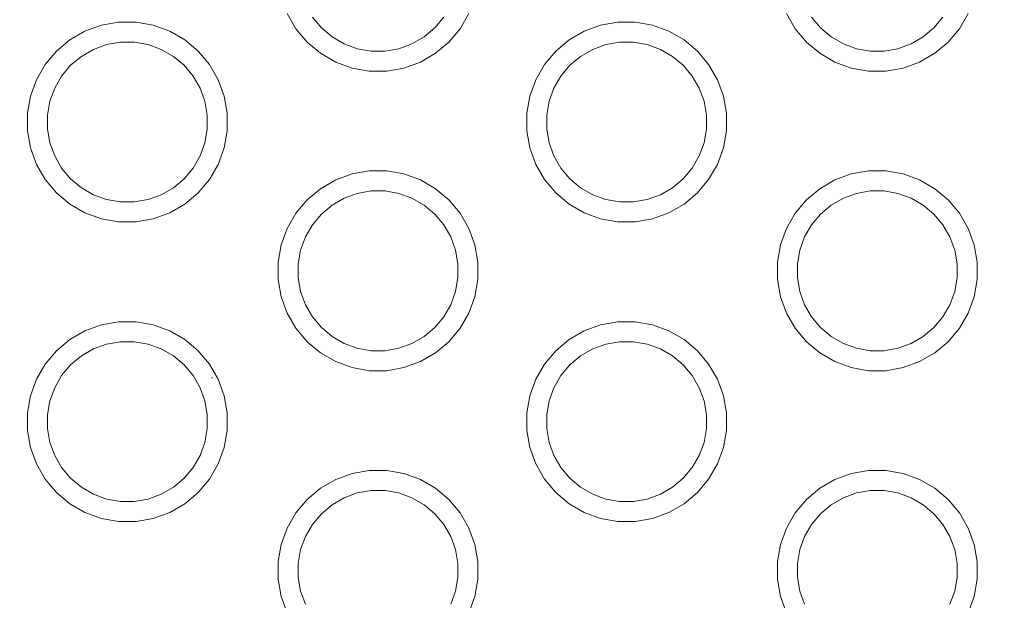
# Model space of a CAD drawing. Units: millimetres. Extents: x -8500 to -3096, y -5660 to 2065.
# Drawn here: x -6859 to -6760, y -3295 to -3237 of the extents above; entities that cross this region are included whole.
import ezdxf

# ---------------------------------------------------------------- set-up
doc = ezdxf.new("R2010")
doc.units = ezdxf.units.MM
doc.header["$MEASUREMENT"] = 0
doc.linetypes.add('Kropki i Kreski', pattern=[360, 180, -90, 0, -90])
for name, color, linetype, lineweight in [('0_Nr_pióra__1_Nr_pióra__1', 7, 'Continuous', 13), ('Konstrukcja - Stropy_Nr_pióra__1', 7, 'Continuous', 13), ('Wymiarowanie - Ogólne_Nr_pióra__1', 7, 'Continuous', 13)]:
    doc.layers.add(name, color=color, linetype=linetype, lineweight=lineweight)
doc.layers.add('Wymiarowanie - Ogólne', color=7, linetype='Continuous')
doc.styles.add('GENERATED_STYLE_1', font='txt')
doc.dimstyles.new('GENERATED_STYLE__1', dxfattribs={"dimtxt": 150, "dimasz": 137.681159, "dimexe": 0.18, "dimexo": 10, "dimgap": 0.09, "dimtad": 1, "dimtih": 1, "dimtoh": 1, "dimdec": 0, "dimlfac": 0.1, "dimzin": 0, "dimdsep": 46, "dimtxsty": 'GENERATED_STYLE_1', "dimblk": 'ARROWHEAD_5', "dimblk1": 'ARROWHEAD_5', "dimblk2": 'ARROWHEAD_5', "dimcen": 0.09, "dimclrd": 7, "dimclre": 7, "dimclrt": 7, "dimadec": 0, "dimazin": 0, "dimtfac": 1, "dimtdec": 4, "dimtmove": 0, "dimatfit": 3, "dimfxl": 0, "dimtolj": 1, "dimtzin": 0, "dimarcsym": 0})

# ---------------------------------------------------------------- blocks, each defined once
blk = doc.blocks.new('*D92')
at = {"layer": 'Wymiarowanie - Ogólne', "linetype": 'Continuous', "lineweight": 0, "true_color": 0x000000}
for points in [[(-8499.565, -5524.565), (-8359.613, -5562.065), (-8359.613, -5487.065)], [(-3096.398, -5524.565), (-3236.35, -5487.065), (-3236.35, -5562.065)]]:
    blk.add_hatch(color=18, dxfattribs=at).paths.add_polyline_path(points)
at = {"layer": 'Wymiarowanie - Ogólne_Nr_pióra__1', "linetype": 'Continuous'}
for p, q in [((-8499.565, -5660.435), (-8499.565, -2765.363)), ((-3096.398, -5660.435), (-3096.398, -2903.194)), ((-8499.565, -5524.565), (-8359.613, -5487.065)), ((-8359.613, -5487.065), (-8359.613, -5562.065)), ((-3096.398, -5524.565), (-3236.35, -5487.065)), ((-3236.35, -5562.065), (-3236.35, -5487.065)), ((-8499.565, -5524.565), (-8359.613, -5562.065)), ((-8359.613, -5524.565), (-3236.35, -5524.565)), ((-3096.398, -5524.565), (-3236.35, -5562.065))]:
    blk.add_line(p, q, dxfattribs=at)
at = {"layer": 'Wymiarowanie - Ogólne_Nr_pióra__1', "insert": (-5968.725, -5494.565), "char_height": 150, "attachment_point": 7, "style": 'GENERATED_STYLE_1'}
blk.add_mtext('\\A1;{\\fArial|b0|i0|c238|p38;540}', dxfattribs=at)
blk = doc.blocks.new('ARROWHEAD_5')
at = {"color": 0, "linetype": 'Continuous', "lineweight": 0}
blk.add_line((0, 0), (-1, 0), dxfattribs=at)
blk.add_solid([(-1, 0.2679), (0, 0), (-1, -0.2679), (-1, 0.2679)], dxfattribs=at)

msp = doc.modelspace()

# ---------------------------------------------------------------- linework, layer by layer
at = {"layer": '0_Nr_pióra__1_Nr_pióra__1', "linetype": 'Kropki i Kreski'}
msp.add_line((-6839.375, -3542.832), (-6839.375, -3172.224), dxfattribs=at)
at = {"layer": 'Konstrukcja - Stropy_Nr_pióra__1', "linetype": 'Continuous'}
for p, q in [((-6830.98, -3237.825), (-6831.854, -3236.31)), ((-6813.659, -3236.31), (-6814.534, -3237.825)), ((-6780.98, -3237.825), (-6781.854, -3236.31)), ((-6763.659, -3236.31), (-6764.534, -3237.825)), ((-6850.462, -3237.474), (-6852.107, -3238.072)), ((-6848.739, -3237.17), (-6850.462, -3237.474)), ((-6846.99, -3237.17), (-6848.739, -3237.17)), ((-6845.266, -3237.474), (-6846.99, -3237.17)), ((-6843.622, -3238.072), (-6845.266, -3237.474)), ((-6829.335, -3236.674), (-6828.435, -3237.746)), ((-6817.078, -3237.746), (-6816.178, -3236.674)), ((-6800.462, -3237.474), (-6802.107, -3238.072)), ((-6798.739, -3237.17), (-6800.462, -3237.474)), ((-6796.99, -3237.17), (-6798.739, -3237.17)), ((-6795.266, -3237.474), (-6796.99, -3237.17)), ((-6793.622, -3238.072), (-6795.266, -3237.474)), ((-6779.335, -3236.674), (-6778.435, -3237.746)), ((-6767.078, -3237.746), (-6766.178, -3236.674)), ((-6852.107, -3238.072), (-6853.622, -3238.947)), ((-6842.107, -3238.947), (-6843.622, -3238.072)), ((-6829.855, -3239.166), (-6830.98, -3237.825)), ((-6828.435, -3237.746), (-6827.363, -3238.646)), ((-6818.151, -3238.646), (-6817.078, -3237.746)), ((-6814.534, -3237.825), (-6815.659, -3239.166)), ((-6802.107, -3238.072), (-6803.622, -3238.947)), ((-6792.107, -3238.947), (-6793.622, -3238.072)), ((-6779.855, -3239.166), (-6780.98, -3237.825)), ((-6778.435, -3237.746), (-6777.363, -3238.646)), ((-6768.151, -3238.646), (-6767.078, -3237.746)), ((-6764.534, -3237.825), (-6765.659, -3239.166)), ((-6853.622, -3238.947), (-6854.963, -3240.072)), ((-6851.258, -3239.892), (-6849.943, -3239.413)), ((-6849.943, -3239.413), (-6848.564, -3239.17)), ((-6848.564, -3239.17), (-6847.165, -3239.17)), ((-6847.165, -3239.17), (-6845.786, -3239.413)), ((-6844.471, -3239.892), (-6845.786, -3239.413)), ((-6840.766, -3240.072), (-6842.107, -3238.947)), ((-6828.514, -3240.29), (-6829.855, -3239.166)), ((-6827.363, -3238.646), (-6826.151, -3239.346)), ((-6826.151, -3239.346), (-6824.835, -3239.825)), ((-6820.678, -3239.825), (-6819.363, -3239.346)), ((-6819.363, -3239.346), (-6818.151, -3238.646)), ((-6815.659, -3239.166), (-6816.999, -3240.29)), ((-6803.622, -3238.947), (-6804.963, -3240.072)), ((-6801.258, -3239.892), (-6799.943, -3239.413)), ((-6799.943, -3239.413), (-6798.564, -3239.17)), ((-6798.564, -3239.17), (-6797.165, -3239.17)), ((-6797.165, -3239.17), (-6795.786, -3239.413)), ((-6794.471, -3239.892), (-6795.786, -3239.413)), ((-6790.766, -3240.072), (-6792.107, -3238.947)), ((-6778.514, -3240.29), (-6779.855, -3239.166)), ((-6777.363, -3238.646), (-6776.151, -3239.346)), ((-6776.151, -3239.346), (-6774.835, -3239.825)), ((-6770.678, -3239.825), (-6769.363, -3239.346)), ((-6769.363, -3239.346), (-6768.151, -3238.646)), ((-6765.659, -3239.166), (-6766.999, -3240.29)), ((-6854.963, -3240.072), (-6856.087, -3241.412)), ((-6852.471, -3240.592), (-6851.258, -3239.892)), ((-6843.258, -3240.592), (-6844.471, -3239.892)), ((-6839.642, -3241.412), (-6840.766, -3240.072)), ((-6826.999, -3241.165), (-6828.514, -3240.29)), ((-6824.835, -3239.825), (-6823.457, -3240.068)), ((-6823.457, -3240.068), (-6822.057, -3240.068)), ((-6822.057, -3240.068), (-6820.678, -3239.825)), ((-6816.999, -3240.29), (-6818.514, -3241.165)), ((-6804.963, -3240.072), (-6806.087, -3241.412)), ((-6802.471, -3240.592), (-6801.258, -3239.892)), ((-6793.258, -3240.592), (-6794.471, -3239.892)), ((-6789.642, -3241.412), (-6790.766, -3240.072)), ((-6776.999, -3241.165), (-6778.514, -3240.29)), ((-6774.835, -3239.825), (-6773.457, -3240.068)), ((-6773.457, -3240.068), (-6772.057, -3240.068)), ((-6772.057, -3240.068), (-6770.678, -3239.825)), ((-6766.999, -3240.29), (-6768.514, -3241.165)), ((-6856.087, -3241.412), (-6856.962, -3242.928)), ((-6854.443, -3242.564), (-6853.543, -3241.492)), ((-6853.543, -3241.492), (-6852.471, -3240.592)), ((-6843.258, -3240.592), (-6842.186, -3241.492)), ((-6842.186, -3241.492), (-6841.286, -3242.564)), ((-6838.767, -3242.928), (-6839.642, -3241.412)), ((-6825.355, -3241.764), (-6826.999, -3241.165)), ((-6818.514, -3241.165), (-6820.159, -3241.764)), ((-6806.087, -3241.412), (-6806.962, -3242.928)), ((-6804.443, -3242.564), (-6803.543, -3241.492)), ((-6803.543, -3241.492), (-6802.471, -3240.592)), ((-6793.258, -3240.592), (-6792.186, -3241.492)), ((-6792.186, -3241.492), (-6791.286, -3242.564)), ((-6788.767, -3242.928), (-6789.642, -3241.412)), ((-6775.355, -3241.764), (-6776.999, -3241.165)), ((-6768.514, -3241.165), (-6770.159, -3241.764)), ((-6823.632, -3242.068), (-6825.355, -3241.764)), ((-6821.882, -3242.068), (-6823.632, -3242.068)), ((-6820.159, -3241.764), (-6821.882, -3242.068)), ((-6773.632, -3242.068), (-6775.355, -3241.764)), ((-6771.882, -3242.068), (-6773.632, -3242.068)), ((-6770.159, -3241.764), (-6771.882, -3242.068)), ((-6856.962, -3242.928), (-6857.561, -3244.572)), ((-6855.143, -3243.776), (-6854.443, -3242.564)), ((-6841.286, -3242.564), (-6840.586, -3243.776)), ((-6838.168, -3244.572), (-6838.767, -3242.928)), ((-6806.962, -3242.928), (-6807.561, -3244.572)), ((-6805.143, -3243.776), (-6804.443, -3242.564)), ((-6791.286, -3242.564), (-6790.586, -3243.776)), ((-6788.168, -3244.572), (-6788.767, -3242.928)), ((-6855.621, -3245.092), (-6855.143, -3243.776)), ((-6840.107, -3245.092), (-6840.586, -3243.776)), ((-6805.621, -3245.092), (-6805.143, -3243.776)), ((-6790.107, -3245.092), (-6790.586, -3243.776)), ((-6857.561, -3244.572), (-6857.864, -3246.295)), ((-6855.864, -3246.47), (-6855.621, -3245.092)), ((-6839.864, -3246.47), (-6840.107, -3245.092)), ((-6838.168, -3244.572), (-6837.864, -3246.295)), ((-6807.561, -3244.572), (-6807.864, -3246.295)), ((-6805.864, -3246.47), (-6805.621, -3245.092)), ((-6789.864, -3246.47), (-6790.107, -3245.092)), ((-6788.168, -3244.572), (-6787.864, -3246.295)), ((-6857.864, -3246.295), (-6857.864, -3248.045)), ((-6855.864, -3247.87), (-6855.864, -3246.47)), ((-6839.864, -3246.47), (-6839.864, -3247.87)), ((-6837.864, -3246.295), (-6837.864, -3248.045)), ((-6807.864, -3246.295), (-6807.864, -3248.045)), ((-6805.864, -3247.87), (-6805.864, -3246.47)), ((-6789.864, -3246.47), (-6789.864, -3247.87)), ((-6787.864, -3246.295), (-6787.864, -3248.045)), ((-6857.561, -3249.768), (-6857.864, -3248.045)), ((-6855.621, -3249.249), (-6855.864, -3247.87)), ((-6840.107, -3249.249), (-6839.864, -3247.87)), ((-6837.864, -3248.045), (-6838.168, -3249.768)), ((-6807.561, -3249.768), (-6807.864, -3248.045)), ((-6805.621, -3249.249), (-6805.864, -3247.87)), ((-6790.107, -3249.249), (-6789.864, -3247.87)), ((-6787.864, -3248.045), (-6788.168, -3249.768)), ((-6855.143, -3250.564), (-6855.621, -3249.249)), ((-6840.586, -3250.564), (-6840.107, -3249.249)), ((-6805.143, -3250.564), (-6805.621, -3249.249)), ((-6790.586, -3250.564), (-6790.107, -3249.249)), ((-6856.962, -3251.412), (-6857.561, -3249.768)), ((-6838.168, -3249.768), (-6838.767, -3251.412)), ((-6806.962, -3251.412), (-6807.561, -3249.768)), ((-6788.168, -3249.768), (-6788.767, -3251.412)), ((-6855.143, -3250.564), (-6854.443, -3251.776)), ((-6840.586, -3250.564), (-6841.286, -3251.776)), ((-6805.143, -3250.564), (-6804.443, -3251.776)), ((-6790.586, -3250.564), (-6791.286, -3251.776)), ((-6856.087, -3252.928), (-6856.962, -3251.412)), ((-6854.443, -3251.776), (-6853.543, -3252.849)), ((-6842.186, -3252.849), (-6841.286, -3251.776)), ((-6838.767, -3251.412), (-6839.642, -3252.928)), ((-6825.355, -3252.371), (-6826.999, -3252.97)), ((-6823.632, -3252.068), (-6825.355, -3252.371)), ((-6821.882, -3252.068), (-6823.632, -3252.068)), ((-6820.159, -3252.371), (-6821.882, -3252.068)), ((-6818.514, -3252.97), (-6820.159, -3252.371)), ((-6806.087, -3252.928), (-6806.962, -3251.412)), ((-6804.443, -3251.776), (-6803.543, -3252.849)), ((-6792.186, -3252.849), (-6791.286, -3251.776)), ((-6788.767, -3251.412), (-6789.642, -3252.928)), ((-6775.355, -3252.371), (-6776.999, -3252.97)), ((-6773.632, -3252.068), (-6775.355, -3252.371)), ((-6771.882, -3252.068), (-6773.632, -3252.068)), ((-6770.159, -3252.371), (-6771.882, -3252.068)), ((-6768.514, -3252.97), (-6770.159, -3252.371)), ((-6854.963, -3254.268), (-6856.087, -3252.928)), ((-6853.543, -3252.849), (-6852.471, -3253.748)), ((-6843.258, -3253.748), (-6842.186, -3252.849)), ((-6839.642, -3252.928), (-6840.766, -3254.268)), ((-6826.999, -3252.97), (-6828.514, -3253.845)), ((-6816.999, -3253.845), (-6818.514, -3252.97)), ((-6804.963, -3254.268), (-6806.087, -3252.928)), ((-6803.543, -3252.849), (-6802.471, -3253.748)), ((-6793.258, -3253.748), (-6792.186, -3252.849)), ((-6789.642, -3252.928), (-6790.766, -3254.268)), ((-6776.999, -3252.97), (-6778.514, -3253.845)), ((-6766.999, -3253.845), (-6768.514, -3252.97)), ((-6853.622, -3255.393), (-6854.963, -3254.268)), ((-6852.471, -3253.748), (-6851.258, -3254.448)), ((-6844.471, -3254.448), (-6843.258, -3253.748)), ((-6840.766, -3254.268), (-6842.107, -3255.393)), ((-6828.514, -3253.845), (-6829.855, -3254.97)), ((-6826.151, -3254.789), (-6824.835, -3254.311)), ((-6824.835, -3254.311), (-6823.457, -3254.068)), ((-6823.457, -3254.068), (-6822.057, -3254.068)), ((-6822.057, -3254.068), (-6820.678, -3254.311)), ((-6819.363, -3254.789), (-6820.678, -3254.311)), ((-6815.659, -3254.97), (-6816.999, -3253.845)), ((-6803.622, -3255.393), (-6804.963, -3254.268)), ((-6802.471, -3253.748), (-6801.258, -3254.448)), ((-6794.471, -3254.448), (-6793.258, -3253.748)), ((-6790.766, -3254.268), (-6792.107, -3255.393)), ((-6778.514, -3253.845), (-6779.855, -3254.97)), ((-6776.151, -3254.789), (-6774.835, -3254.311)), ((-6774.835, -3254.311), (-6773.457, -3254.068)), ((-6773.457, -3254.068), (-6772.057, -3254.068)), ((-6772.057, -3254.068), (-6770.678, -3254.311)), ((-6769.363, -3254.789), (-6770.678, -3254.311)), ((-6765.659, -3254.97), (-6766.999, -3253.845)), ((-6851.258, -3254.448), (-6849.943, -3254.927)), ((-6849.943, -3254.927), (-6848.564, -3255.17)), ((-6848.564, -3255.17), (-6847.165, -3255.17)), ((-6847.165, -3255.17), (-6845.786, -3254.927)), ((-6845.786, -3254.927), (-6844.471, -3254.448)), ((-6829.855, -3254.97), (-6830.98, -3256.31)), ((-6827.363, -3255.489), (-6826.151, -3254.789)), ((-6818.151, -3255.489), (-6819.363, -3254.789)), ((-6814.534, -3256.31), (-6815.659, -3254.97)), ((-6801.258, -3254.448), (-6799.943, -3254.927)), ((-6799.943, -3254.927), (-6798.564, -3255.17)), ((-6798.564, -3255.17), (-6797.165, -3255.17)), ((-6797.165, -3255.17), (-6795.786, -3254.927)), ((-6795.786, -3254.927), (-6794.471, -3254.448)), ((-6779.855, -3254.97), (-6780.98, -3256.31)), ((-6777.363, -3255.489), (-6776.151, -3254.789)), ((-6768.151, -3255.489), (-6769.363, -3254.789)), ((-6764.534, -3256.31), (-6765.659, -3254.97)), ((-6852.107, -3256.268), (-6853.622, -3255.393)), ((-6850.462, -3256.866), (-6852.107, -3256.268)), ((-6843.622, -3256.268), (-6845.266, -3256.866)), ((-6842.107, -3255.393), (-6843.622, -3256.268)), ((-6830.98, -3256.31), (-6831.854, -3257.825)), ((-6828.435, -3256.389), (-6827.363, -3255.489)), ((-6818.151, -3255.489), (-6817.078, -3256.389)), ((-6813.659, -3257.825), (-6814.534, -3256.31)), ((-6802.107, -3256.268), (-6803.622, -3255.393)), ((-6800.462, -3256.866), (-6802.107, -3256.268)), ((-6793.622, -3256.268), (-6795.266, -3256.866)), ((-6792.107, -3255.393), (-6793.622, -3256.268)), ((-6780.98, -3256.31), (-6781.854, -3257.825)), ((-6778.435, -3256.389), (-6777.363, -3255.489)), ((-6768.151, -3255.489), (-6767.078, -3256.389)), ((-6763.659, -3257.825), (-6764.534, -3256.31)), ((-6848.739, -3257.17), (-6850.462, -3256.866)), ((-6846.99, -3257.17), (-6848.739, -3257.17)), ((-6845.266, -3256.866), (-6846.99, -3257.17)), ((-6829.335, -3257.462), (-6828.435, -3256.389)), ((-6817.078, -3256.389), (-6816.178, -3257.462)), ((-6798.739, -3257.17), (-6800.462, -3256.866)), ((-6796.99, -3257.17), (-6798.739, -3257.17)), ((-6795.266, -3256.866), (-6796.99, -3257.17)), ((-6779.335, -3257.462), (-6778.435, -3256.389)), ((-6767.078, -3256.389), (-6766.178, -3257.462)), ((-6831.854, -3257.825), (-6832.453, -3259.47)), ((-6830.035, -3258.674), (-6829.335, -3257.462)), ((-6816.178, -3257.462), (-6815.479, -3258.674)), ((-6813.061, -3259.47), (-6813.659, -3257.825)), ((-6781.854, -3257.825), (-6782.453, -3259.47)), ((-6780.035, -3258.674), (-6779.335, -3257.462)), ((-6766.178, -3257.462), (-6765.479, -3258.674)), ((-6763.061, -3259.47), (-6763.659, -3257.825)), ((-6830.514, -3259.989), (-6830.035, -3258.674)), ((-6815, -3259.989), (-6815.479, -3258.674)), ((-6780.514, -3259.989), (-6780.035, -3258.674)), ((-6765, -3259.989), (-6765.479, -3258.674)), ((-6832.453, -3259.47), (-6832.757, -3261.193)), ((-6830.757, -3261.368), (-6830.514, -3259.989)), ((-6814.757, -3261.368), (-6815, -3259.989)), ((-6813.061, -3259.47), (-6812.757, -3261.193)), ((-6782.453, -3259.47), (-6782.757, -3261.193)), ((-6780.757, -3261.368), (-6780.514, -3259.989)), ((-6764.757, -3261.368), (-6765, -3259.989)), ((-6763.061, -3259.47), (-6762.757, -3261.193)), ((-6832.757, -3261.193), (-6832.757, -3262.943)), ((-6812.757, -3261.193), (-6812.757, -3262.943)), ((-6782.757, -3261.193), (-6782.757, -3262.943)), ((-6762.757, -3261.193), (-6762.757, -3262.943)), ((-6830.757, -3262.768), (-6830.757, -3261.368)), ((-6814.757, -3261.368), (-6814.757, -3262.768)), ((-6780.757, -3262.768), (-6780.757, -3261.368)), ((-6764.757, -3261.368), (-6764.757, -3262.768)), ((-6832.453, -3264.666), (-6832.757, -3262.943)), ((-6830.514, -3264.146), (-6830.757, -3262.768)), ((-6815, -3264.146), (-6814.757, -3262.768)), ((-6812.757, -3262.943), (-6813.061, -3264.666)), ((-6782.453, -3264.666), (-6782.757, -3262.943)), ((-6780.514, -3264.146), (-6780.757, -3262.768)), ((-6765, -3264.146), (-6764.757, -3262.768)), ((-6762.757, -3262.943), (-6763.061, -3264.666)), ((-6830.035, -3265.462), (-6830.514, -3264.146)), ((-6815.479, -3265.462), (-6815, -3264.146)), ((-6780.035, -3265.462), (-6780.514, -3264.146)), ((-6765.479, -3265.462), (-6765, -3264.146)), ((-6831.854, -3266.31), (-6832.453, -3264.666)), ((-6813.061, -3264.666), (-6813.659, -3266.31)), ((-6781.854, -3266.31), (-6782.453, -3264.666)), ((-6763.061, -3264.666), (-6763.659, -3266.31)), ((-6830.035, -3265.462), (-6829.335, -3266.674)), ((-6815.479, -3265.462), (-6816.178, -3266.674)), ((-6780.035, -3265.462), (-6779.335, -3266.674)), ((-6765.479, -3265.462), (-6766.178, -3266.674)), ((-6848.739, -3267.17), (-6850.462, -3267.474)), ((-6846.99, -3267.17), (-6848.739, -3267.17)), ((-6845.266, -3267.474), (-6846.99, -3267.17)), ((-6830.98, -3267.825), (-6831.854, -3266.31)), ((-6829.335, -3266.674), (-6828.435, -3267.746)), ((-6817.078, -3267.746), (-6816.178, -3266.674)), ((-6813.659, -3266.31), (-6814.534, -3267.825)), ((-6798.739, -3267.17), (-6800.462, -3267.474)), ((-6796.99, -3267.17), (-6798.739, -3267.17)), ((-6795.266, -3267.474), (-6796.99, -3267.17)), ((-6780.98, -3267.825), (-6781.854, -3266.31)), ((-6779.335, -3266.674), (-6778.435, -3267.746)), ((-6767.078, -3267.746), (-6766.178, -3266.674)), ((-6763.659, -3266.31), (-6764.534, -3267.825)), ((-6852.107, -3268.072), (-6853.622, -3268.947)), ((-6850.462, -3267.474), (-6852.107, -3268.072)), ((-6843.622, -3268.072), (-6845.266, -3267.474)), ((-6842.107, -3268.947), (-6843.622, -3268.072)), ((-6829.855, -3269.166), (-6830.98, -3267.825)), ((-6828.435, -3267.746), (-6827.363, -3268.646)), ((-6818.151, -3268.646), (-6817.078, -3267.746)), ((-6814.534, -3267.825), (-6815.659, -3269.166)), ((-6802.107, -3268.072), (-6803.622, -3268.947)), ((-6800.462, -3267.474), (-6802.107, -3268.072)), ((-6793.622, -3268.072), (-6795.266, -3267.474)), ((-6792.107, -3268.947), (-6793.622, -3268.072)), ((-6779.855, -3269.166), (-6780.98, -3267.825)), ((-6778.435, -3267.746), (-6777.363, -3268.646)), ((-6768.151, -3268.646), (-6767.078, -3267.746)), ((-6764.534, -3267.825), (-6765.659, -3269.166)), ((-6853.622, -3268.947), (-6854.963, -3270.072)), ((-6840.766, -3270.072), (-6842.107, -3268.947)), ((-6827.363, -3268.646), (-6826.151, -3269.346)), ((-6819.363, -3269.346), (-6818.151, -3268.646)), ((-6803.622, -3268.947), (-6804.963, -3270.072)), ((-6790.766, -3270.072), (-6792.107, -3268.947)), ((-6777.363, -3268.646), (-6776.151, -3269.346)), ((-6769.363, -3269.346), (-6768.151, -3268.646)), ((-6854.963, -3270.072), (-6856.087, -3271.412)), ((-6852.471, -3270.592), (-6851.258, -3269.892)), ((-6851.258, -3269.892), (-6849.943, -3269.413)), ((-6849.943, -3269.413), (-6848.564, -3269.17)), ((-6848.564, -3269.17), (-6847.165, -3269.17)), ((-6847.165, -3269.17), (-6845.786, -3269.413)), ((-6844.471, -3269.892), (-6845.786, -3269.413)), ((-6843.258, -3270.592), (-6844.471, -3269.892)), ((-6839.642, -3271.412), (-6840.766, -3270.072)), ((-6828.514, -3270.29), (-6829.855, -3269.166)), ((-6826.151, -3269.346), (-6824.835, -3269.825)), ((-6824.835, -3269.825), (-6823.457, -3270.068)), ((-6823.457, -3270.068), (-6822.057, -3270.068)), ((-6822.057, -3270.068), (-6820.678, -3269.825)), ((-6820.678, -3269.825), (-6819.363, -3269.346)), ((-6815.659, -3269.166), (-6816.999, -3270.29)), ((-6804.963, -3270.072), (-6806.087, -3271.412)), ((-6802.471, -3270.592), (-6801.258, -3269.892)), ((-6801.258, -3269.892), (-6799.943, -3269.413)), ((-6799.943, -3269.413), (-6798.564, -3269.17)), ((-6798.564, -3269.17), (-6797.165, -3269.17)), ((-6797.165, -3269.17), (-6795.786, -3269.413)), ((-6794.471, -3269.892), (-6795.786, -3269.413)), ((-6793.258, -3270.592), (-6794.471, -3269.892)), ((-6789.642, -3271.412), (-6790.766, -3270.072)), ((-6778.514, -3270.29), (-6779.855, -3269.166)), ((-6776.151, -3269.346), (-6774.835, -3269.825)), ((-6774.835, -3269.825), (-6773.457, -3270.068)), ((-6773.457, -3270.068), (-6772.057, -3270.068)), ((-6772.057, -3270.068), (-6770.678, -3269.825)), ((-6770.678, -3269.825), (-6769.363, -3269.346)), ((-6765.659, -3269.166), (-6766.999, -3270.29)), ((-6853.543, -3271.492), (-6852.471, -3270.592)), ((-6843.258, -3270.592), (-6842.186, -3271.492)), ((-6826.999, -3271.165), (-6828.514, -3270.29)), ((-6816.999, -3270.29), (-6818.514, -3271.165)), ((-6803.543, -3271.492), (-6802.471, -3270.592)), ((-6793.258, -3270.592), (-6792.186, -3271.492)), ((-6776.999, -3271.165), (-6778.514, -3270.29)), ((-6766.999, -3270.29), (-6768.514, -3271.165)), ((-6856.087, -3271.412), (-6856.962, -3272.928)), ((-6854.443, -3272.564), (-6853.543, -3271.492)), ((-6842.186, -3271.492), (-6841.286, -3272.564)), ((-6838.767, -3272.928), (-6839.642, -3271.412)), ((-6825.355, -3271.764), (-6826.999, -3271.165)), ((-6823.632, -3272.068), (-6825.355, -3271.764)), ((-6821.882, -3272.068), (-6823.632, -3272.068)), ((-6820.159, -3271.764), (-6821.882, -3272.068)), ((-6818.514, -3271.165), (-6820.159, -3271.764)), ((-6806.087, -3271.412), (-6806.962, -3272.928)), ((-6804.443, -3272.564), (-6803.543, -3271.492)), ((-6792.186, -3271.492), (-6791.286, -3272.564)), ((-6788.767, -3272.928), (-6789.642, -3271.412)), ((-6775.355, -3271.764), (-6776.999, -3271.165)), ((-6773.632, -3272.068), (-6775.355, -3271.764)), ((-6771.882, -3272.068), (-6773.632, -3272.068)), ((-6770.159, -3271.764), (-6771.882, -3272.068)), ((-6768.514, -3271.165), (-6770.159, -3271.764)), ((-6856.962, -3272.928), (-6857.561, -3274.572)), ((-6855.143, -3273.776), (-6854.443, -3272.564)), ((-6841.286, -3272.564), (-6840.586, -3273.776)), ((-6838.168, -3274.572), (-6838.767, -3272.928)), ((-6806.962, -3272.928), (-6807.561, -3274.572)), ((-6805.143, -3273.776), (-6804.443, -3272.564)), ((-6791.286, -3272.564), (-6790.586, -3273.776)), ((-6788.168, -3274.572), (-6788.767, -3272.928)), ((-6855.621, -3275.092), (-6855.143, -3273.776)), ((-6840.107, -3275.092), (-6840.586, -3273.776)), ((-6805.621, -3275.092), (-6805.143, -3273.776)), ((-6790.107, -3275.092), (-6790.586, -3273.776)), ((-6857.561, -3274.572), (-6857.864, -3276.295)), ((-6838.168, -3274.572), (-6837.864, -3276.295)), ((-6807.561, -3274.572), (-6807.864, -3276.295)), ((-6788.168, -3274.572), (-6787.864, -3276.295)), ((-6855.864, -3276.47), (-6855.621, -3275.092)), ((-6839.864, -3276.47), (-6840.107, -3275.092)), ((-6805.864, -3276.47), (-6805.621, -3275.092)), ((-6789.864, -3276.47), (-6790.107, -3275.092)), ((-6857.864, -3276.295), (-6857.864, -3278.045)), ((-6855.864, -3277.87), (-6855.864, -3276.47)), ((-6839.864, -3276.47), (-6839.864, -3277.87)), ((-6837.864, -3276.295), (-6837.864, -3278.045)), ((-6807.864, -3276.295), (-6807.864, -3278.045)), ((-6805.864, -3277.87), (-6805.864, -3276.47)), ((-6789.864, -3276.47), (-6789.864, -3277.87)), ((-6787.864, -3276.295), (-6787.864, -3278.045)), ((-6855.621, -3279.249), (-6855.864, -3277.87)), ((-6840.107, -3279.249), (-6839.864, -3277.87)), ((-6805.621, -3279.249), (-6805.864, -3277.87)), ((-6790.107, -3279.249), (-6789.864, -3277.87)), ((-6857.561, -3279.768), (-6857.864, -3278.045)), ((-6837.864, -3278.045), (-6838.168, -3279.768)), ((-6807.561, -3279.768), (-6807.864, -3278.045)), ((-6787.864, -3278.045), (-6788.168, -3279.768)), ((-6856.962, -3281.412), (-6857.561, -3279.768)), ((-6855.143, -3280.564), (-6855.621, -3279.249)), ((-6840.586, -3280.564), (-6840.107, -3279.249)), ((-6838.168, -3279.768), (-6838.767, -3281.412)), ((-6806.962, -3281.412), (-6807.561, -3279.768)), ((-6805.143, -3280.564), (-6805.621, -3279.249)), ((-6790.586, -3280.564), (-6790.107, -3279.249)), ((-6788.168, -3279.768), (-6788.767, -3281.412)), ((-6855.143, -3280.564), (-6854.443, -3281.776)), ((-6840.586, -3280.564), (-6841.286, -3281.776)), ((-6805.143, -3280.564), (-6804.443, -3281.776)), ((-6790.586, -3280.564), (-6791.286, -3281.776)), ((-6856.087, -3282.928), (-6856.962, -3281.412)), ((-6854.443, -3281.776), (-6853.543, -3282.849)), ((-6842.186, -3282.849), (-6841.286, -3281.776)), ((-6838.767, -3281.412), (-6839.642, -3282.928)), ((-6806.087, -3282.928), (-6806.962, -3281.412)), ((-6804.443, -3281.776), (-6803.543, -3282.849)), ((-6792.186, -3282.849), (-6791.286, -3281.776)), ((-6788.767, -3281.412), (-6789.642, -3282.928)), ((-6854.963, -3284.268), (-6856.087, -3282.928)), ((-6853.543, -3282.849), (-6852.471, -3283.748)), ((-6843.258, -3283.748), (-6842.186, -3282.849)), ((-6839.642, -3282.928), (-6840.766, -3284.268)), ((-6825.355, -3282.371), (-6826.999, -3282.97)), ((-6823.632, -3282.068), (-6825.355, -3282.371)), ((-6821.882, -3282.068), (-6823.632, -3282.068)), ((-6820.159, -3282.371), (-6821.882, -3282.068)), ((-6818.514, -3282.97), (-6820.159, -3282.371)), ((-6804.963, -3284.268), (-6806.087, -3282.928)), ((-6803.543, -3282.849), (-6802.471, -3283.748)), ((-6793.258, -3283.748), (-6792.186, -3282.849)), ((-6789.642, -3282.928), (-6790.766, -3284.268)), ((-6775.355, -3282.371), (-6776.999, -3282.97)), ((-6773.632, -3282.068), (-6775.355, -3282.371)), ((-6771.882, -3282.068), (-6773.632, -3282.068)), ((-6770.159, -3282.371), (-6771.882, -3282.068)), ((-6768.514, -3282.97), (-6770.159, -3282.371)), ((-6852.471, -3283.748), (-6851.258, -3284.448)), ((-6844.471, -3284.448), (-6843.258, -3283.748)), ((-6828.514, -3283.845), (-6829.855, -3284.97)), ((-6826.999, -3282.97), (-6828.514, -3283.845)), ((-6816.999, -3283.845), (-6818.514, -3282.97)), ((-6815.659, -3284.97), (-6816.999, -3283.845)), ((-6802.471, -3283.748), (-6801.258, -3284.448)), ((-6794.471, -3284.448), (-6793.258, -3283.748)), ((-6778.514, -3283.845), (-6779.855, -3284.97)), ((-6776.999, -3282.97), (-6778.514, -3283.845)), ((-6766.999, -3283.845), (-6768.514, -3282.97)), ((-6765.659, -3284.97), (-6766.999, -3283.845)), ((-6853.622, -3285.393), (-6854.963, -3284.268)), ((-6851.258, -3284.448), (-6849.943, -3284.927)), ((-6849.943, -3284.927), (-6848.564, -3285.17)), ((-6847.165, -3285.17), (-6845.786, -3284.927)), ((-6845.786, -3284.927), (-6844.471, -3284.448)), ((-6840.766, -3284.268), (-6842.107, -3285.393)), ((-6827.363, -3285.489), (-6826.151, -3284.789)), ((-6826.151, -3284.789), (-6824.835, -3284.311)), ((-6824.835, -3284.311), (-6823.457, -3284.068)), ((-6823.457, -3284.068), (-6822.057, -3284.068)), ((-6822.057, -3284.068), (-6820.678, -3284.311)), ((-6819.363, -3284.789), (-6820.678, -3284.311)), ((-6818.151, -3285.489), (-6819.363, -3284.789)), ((-6803.622, -3285.393), (-6804.963, -3284.268)), ((-6801.258, -3284.448), (-6799.943, -3284.927)), ((-6799.943, -3284.927), (-6798.564, -3285.17)), ((-6797.165, -3285.17), (-6795.786, -3284.927)), ((-6795.786, -3284.927), (-6794.471, -3284.448)), ((-6790.766, -3284.268), (-6792.107, -3285.393)), ((-6777.363, -3285.489), (-6776.151, -3284.789)), ((-6776.151, -3284.789), (-6774.835, -3284.311)), ((-6774.835, -3284.311), (-6773.457, -3284.068)), ((-6773.457, -3284.068), (-6772.057, -3284.068)), ((-6772.057, -3284.068), (-6770.678, -3284.311)), ((-6769.363, -3284.789), (-6770.678, -3284.311)), ((-6768.151, -3285.489), (-6769.363, -3284.789)), ((-6852.107, -3286.268), (-6853.622, -3285.393)), ((-6848.564, -3285.17), (-6847.165, -3285.17)), ((-6842.107, -3285.393), (-6843.622, -3286.268)), ((-6829.855, -3284.97), (-6830.98, -3286.31)), ((-6828.435, -3286.389), (-6827.363, -3285.489)), ((-6818.151, -3285.489), (-6817.078, -3286.389)), ((-6814.534, -3286.31), (-6815.659, -3284.97)), ((-6802.107, -3286.268), (-6803.622, -3285.393)), ((-6798.564, -3285.17), (-6797.165, -3285.17)), ((-6792.107, -3285.393), (-6793.622, -3286.268)), ((-6779.855, -3284.97), (-6780.98, -3286.31)), ((-6778.435, -3286.389), (-6777.363, -3285.489)), ((-6768.151, -3285.489), (-6767.078, -3286.389)), ((-6764.534, -3286.31), (-6765.659, -3284.97)), ((-6850.462, -3286.866), (-6852.107, -3286.268)), ((-6848.739, -3287.17), (-6850.462, -3286.866)), ((-6845.266, -3286.866), (-6846.99, -3287.17)), ((-6843.622, -3286.268), (-6845.266, -3286.866)), ((-6830.98, -3286.31), (-6831.854, -3287.825)), ((-6829.335, -3287.462), (-6828.435, -3286.389)), ((-6817.078, -3286.389), (-6816.178, -3287.462)), ((-6813.659, -3287.825), (-6814.534, -3286.31)), ((-6800.462, -3286.866), (-6802.107, -3286.268)), ((-6798.739, -3287.17), (-6800.462, -3286.866)), ((-6795.266, -3286.866), (-6796.99, -3287.17)), ((-6793.622, -3286.268), (-6795.266, -3286.866)), ((-6780.98, -3286.31), (-6781.854, -3287.825)), ((-6779.335, -3287.462), (-6778.435, -3286.389)), ((-6767.078, -3286.389), (-6766.178, -3287.462)), ((-6763.659, -3287.825), (-6764.534, -3286.31)), ((-6846.99, -3287.17), (-6848.739, -3287.17)), ((-6831.854, -3287.825), (-6832.453, -3289.47)), ((-6830.035, -3288.674), (-6829.335, -3287.462)), ((-6816.178, -3287.462), (-6815.479, -3288.674)), ((-6813.061, -3289.47), (-6813.659, -3287.825)), ((-6796.99, -3287.17), (-6798.739, -3287.17)), ((-6781.854, -3287.825), (-6782.453, -3289.47)), ((-6780.035, -3288.674), (-6779.335, -3287.462)), ((-6766.178, -3287.462), (-6765.479, -3288.674)), ((-6763.061, -3289.47), (-6763.659, -3287.825)), ((-6830.514, -3289.989), (-6830.035, -3288.674)), ((-6815, -3289.989), (-6815.479, -3288.674)), ((-6780.514, -3289.989), (-6780.035, -3288.674)), ((-6765, -3289.989), (-6765.479, -3288.674)), ((-6832.453, -3289.47), (-6832.757, -3291.193)), ((-6813.061, -3289.47), (-6812.757, -3291.193)), ((-6782.453, -3289.47), (-6782.757, -3291.193)), ((-6763.061, -3289.47), (-6762.757, -3291.193)), ((-6830.757, -3291.368), (-6830.514, -3289.989)), ((-6814.757, -3291.368), (-6815, -3289.989)), ((-6780.757, -3291.368), (-6780.514, -3289.989)), ((-6764.757, -3291.368), (-6765, -3289.989)), ((-6832.757, -3291.193), (-6832.757, -3292.943)), ((-6830.757, -3292.768), (-6830.757, -3291.368)), ((-6814.757, -3291.368), (-6814.757, -3292.768)), ((-6812.757, -3291.193), (-6812.757, -3292.943)), ((-6782.757, -3291.193), (-6782.757, -3292.943)), ((-6780.757, -3292.768), (-6780.757, -3291.368)), ((-6764.757, -3291.368), (-6764.757, -3292.768)), ((-6762.757, -3291.193), (-6762.757, -3292.943)), ((-6830.514, -3294.146), (-6830.757, -3292.768)), ((-6815, -3294.146), (-6814.757, -3292.768)), ((-6780.514, -3294.146), (-6780.757, -3292.768)), ((-6765, -3294.146), (-6764.757, -3292.768)), ((-6832.453, -3294.666), (-6832.757, -3292.943)), ((-6812.757, -3292.943), (-6813.061, -3294.666)), ((-6782.453, -3294.666), (-6782.757, -3292.943)), ((-6762.757, -3292.943), (-6763.061, -3294.666)), ((-6831.854, -3296.31), (-6832.453, -3294.666)), ((-6830.035, -3295.462), (-6830.514, -3294.146)), ((-6815.479, -3295.462), (-6815, -3294.146)), ((-6813.061, -3294.666), (-6813.659, -3296.31)), ((-6781.854, -3296.31), (-6782.453, -3294.666)), ((-6780.035, -3295.462), (-6780.514, -3294.146)), ((-6765.479, -3295.462), (-6765, -3294.146)), ((-6763.061, -3294.666), (-6763.659, -3296.31))]:
    msp.add_line(p, q, dxfattribs=at)

# ---------------------------------------------------------------- dimensions: what is measured, and where the dimension line sits
at = {"layer": 'Wymiarowanie - Ogólne', "linetype": 'Continuous'}
dim = msp.add_linear_dim(base=(-3096.398, -5524.565), p1=(-8499.565, -2755.363), p2=(-3096.398, -2893.194), dimstyle='GENERATED_STYLE__1', dxfattribs=at)
dim.commit()
dim.dimension.update_dxf_attribs({"geometry": '*D92', "text_midpoint": (-5797.981, -5419.565), "dimtype": 160})

doc.saveas('drawing.dxf')
